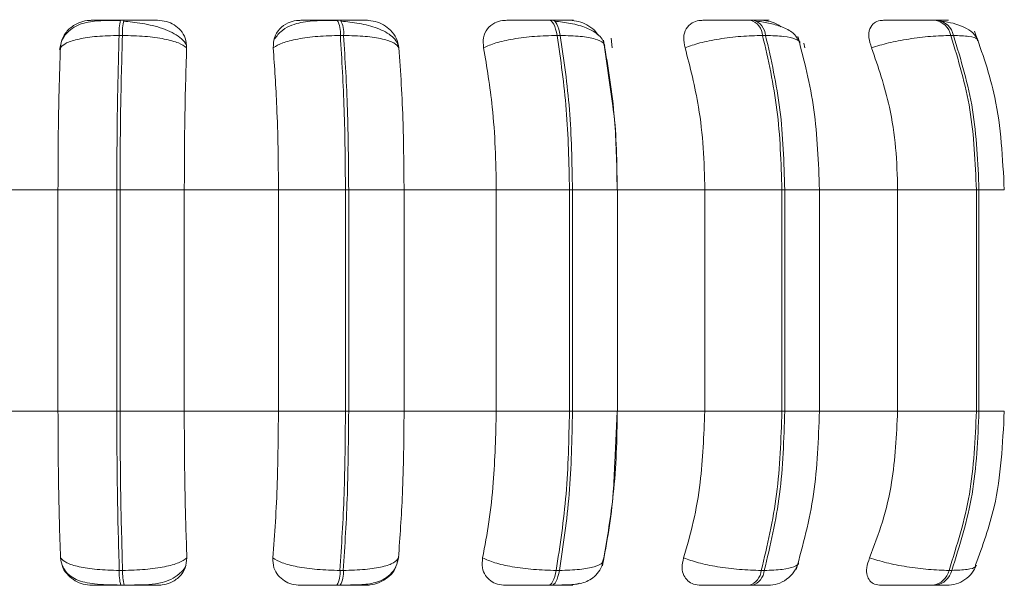
# Model space of a CAD drawing. Units: millimetres. Extents: x 911 to 1323, y 1 to 281.
# Drawn here: x 1073 to 1075, y 83 to 84 of the extents above; entities that cross this region are included whole.
import ezdxf

# ---------------------------------------------------------------- set-up
doc = ezdxf.new("R2010")
doc.units = ezdxf.units.MM
doc.header["$PDSIZE"] = -1
doc.layers.add('DIMENSIONS', color=7, linetype='Continuous')
doc.styles.get("Standard").update_dxf_attribs({"font": 'arial.ttf'})
doc.dimstyles.new('ISO-25 - ab', dxfattribs={"dimtxt": 3, "dimasz": 2.5, "dimexe": 1.25, "dimexo": 0.625, "dimtad": 1, "dimdec": 0, "dimlfac": 20, "dimrnd": 5, "dimzin": 1, "dimtxsty": 'Standard', "dimcen": 2.5, "dimadec": 0, "dimazin": 0, "dimtfac": 1, "dimtdec": 0, "dimtmove": 0, "dimatfit": 3, "dimfxl": 1, "dimlwd": 15, "dimlwe": 15, "dimarcsym": 0})

# ---------------------------------------------------------------- blocks, each defined once
blk = doc.blocks.new('*D31')
at = {"layer": 'Defpoints', "color": 0, "lineweight": 15, "transparency": 16777216}
for p in [(1128.0437, 97.1615), (1014.4437, 94.195), (1128.0437, 72.3578)]:
    blk.add_point(p, dxfattribs=at)
at = {"layer": 'DIMENSIONS', "color": 0, "lineweight": 15, "transparency": 16777216}
for p, q in [((1128.0437, 96.5365), (1128.0437, 71.1078)), ((1014.4437, 93.57), (1014.4437, 71.1078)), ((1016.9437, 72.3578), (1125.5437, 72.3578))]:
    blk.add_line(p, q, dxfattribs=at)
for points in [[(1016.9437, 72.7745), (1016.9437, 71.9411), (1014.4437, 72.3578)], [(1125.5437, 72.7745), (1125.5437, 71.9411), (1128.0437, 72.3578)]]:
    blk.add_solid(points, dxfattribs=at)
at = {"layer": 'DIMENSIONS', "color": 0, "lineweight": 15, "transparency": 16777216, "insert": (1071.2437, 74.9054), "char_height": 3, "attachment_point": 5}
blk.add_mtext('2270 [89,4"]', dxfattribs=at)

msp = doc.modelspace()

# ---------------------------------------------------------------- linework, layer by layer
at = {"color": 7, "linetype": 'Continuous', "lineweight": 15}
for p, q in [((1073.6383, 84.3625), (1073.6331, 84.3625)), ((1073.9806, 84.3625), (1073.9754, 84.3625)), ((1074.3157, 84.3625), (1074.3107, 84.3625)), ((1074.6335, 84.3625), (1074.6288, 84.3625)), ((1074.9241, 84.3625), (1074.9199, 84.3625)), ((1073.636, 84.3382), (1073.6307, 84.3382)), ((1073.9857, 84.3382), (1073.9805, 84.3382)), ((1074.3282, 84.3382), (1074.3231, 84.3382)), ((1074.4111, 84.2271), (1074.3964, 84.331)), ((1074.4089, 84.334), (1074.4104, 84.3187)), ((1074.6528, 84.3382), (1074.6481, 84.3382)), ((1074.7135, 84.3258), (1074.715, 84.3187)), ((1074.9499, 84.3382), (1074.9457, 84.3382)), ((1073.3866, 84.0944), (1073.5341, 84.0944)), ((1073.6271, 84.0944), (1073.5341, 84.0944)), ((1073.5341, 83.7444), (1073.5341, 84.0944)), ((1073.6271, 83.7444), (1073.6271, 84.0944)), ((1073.6271, 84.0944), (1073.6322, 84.0944)), ((1073.6322, 84.0944), (1073.7338, 84.0944)), ((1073.6322, 84.0944), (1073.6322, 83.7444)), ((1073.7338, 84.0944), (1073.8826, 84.0944)), ((1073.7338, 84.0944), (1073.7338, 83.7444)), ((1073.9886, 84.0944), (1073.8826, 84.0944)), ((1073.8826, 83.7444), (1073.8826, 84.0944)), ((1073.9886, 83.7444), (1073.9886, 84.0944)), ((1073.9886, 84.0944), (1073.9937, 84.0944)), ((1073.9937, 84.0944), (1074.0812, 84.0944)), ((1073.9937, 84.0944), (1073.9937, 83.7444)), ((1074.0812, 84.0944), (1074.227, 84.0944)), ((1074.0812, 84.0944), (1074.0812, 83.7444)), ((1074.227, 84.0944), (1074.3427, 84.0944)), ((1074.227, 83.7444), (1074.227, 84.0944)), ((1074.3427, 83.7444), (1074.3427, 84.0944)), ((1074.3427, 84.0944), (1074.3476, 84.0944)), ((1074.3476, 84.0944), (1074.3476, 83.7444)), ((1074.4184, 84.0944), (1074.5567, 84.0944)), ((1074.4186, 83.7444), (1074.4186, 84.0944)), ((1074.5567, 83.7444), (1074.5567, 84.0944)), ((1074.5567, 84.0944), (1074.6786, 84.0944)), ((1074.6786, 83.7444), (1074.6786, 84.0944)), ((1074.6786, 84.0944), (1074.6832, 84.0944)), ((1074.6832, 84.0944), (1074.6832, 83.7444)), ((1074.7351, 84.0944), (1074.8616, 84.0944)), ((1074.738, 83.7444), (1074.738, 84.0944)), ((1074.8616, 83.7444), (1074.8616, 84.0944)), ((1074.8616, 84.0944), (1074.9861, 84.0944)), ((1074.9861, 83.7444), (1074.9861, 84.0944)), ((1074.9861, 84.0944), (1074.9902, 84.0944)), ((1074.9902, 84.0944), (1074.9902, 83.7444)), ((1073.3866, 83.7444), (1073.5341, 83.7444)), ((1073.5341, 83.7444), (1073.6271, 83.7444)), ((1073.6271, 83.7444), (1073.6322, 83.7444)), ((1073.6322, 83.7444), (1073.7338, 83.7444)), ((1073.7338, 83.7444), (1073.8826, 83.7444)), ((1073.8826, 83.7444), (1073.9886, 83.7444)), ((1073.9886, 83.7444), (1073.9937, 83.7444)), ((1073.9937, 83.7444), (1074.0812, 83.7444)), ((1074.0812, 83.7444), (1074.227, 83.7444)), ((1074.227, 83.7444), (1074.3427, 83.7444)), ((1074.3427, 83.7444), (1074.3476, 83.7444)), ((1074.4142, 83.663), (1074.418, 83.7444)), ((1074.4184, 83.7444), (1074.5567, 83.7444)), ((1074.5567, 83.7444), (1074.6786, 83.7444)), ((1074.6786, 83.7444), (1074.6832, 83.7444)), ((1074.7351, 83.7444), (1074.8616, 83.7444)), ((1074.8616, 83.7444), (1074.9861, 83.7444)), ((1074.9861, 83.7444), (1074.9902, 83.7444)), ((1074.0724, 83.5128), (1074.0703, 83.5058)), ((1074.397, 83.5128), (1074.3953, 83.5078)), ((1073.631, 83.4929), (1073.6362, 83.4929)), ((1073.9799, 83.4929), (1073.9852, 83.4929)), ((1074.3217, 83.4929), (1074.3268, 83.4929)), ((1074.646, 83.4929), (1074.6507, 83.4929)), ((1074.9428, 83.4929), (1074.9471, 83.4929)), ((1073.6333, 83.4694), (1073.6386, 83.4694)), ((1073.9749, 83.4694), (1073.9801, 83.4694)), ((1074.3095, 83.4694), (1074.3145, 83.4694)), ((1074.6268, 83.4694), (1074.6315, 83.4694)), ((1074.9174, 83.4694), (1074.9216, 83.4694))]:
    msp.add_line(p, q, dxfattribs=at)
at = {"color": 8, "linetype": 'Continuous', "lineweight": 15}
for p, q in [((1073.6383, 84.3625), (1073.6383, 84.3625)), ((1074.3476, 84.0944), (1074.4186, 84.0944)), ((1074.6832, 84.0944), (1074.738, 84.0944)), ((1074.9902, 84.0944), (1075.0302, 84.0944)), ((1074.3476, 83.7444), (1074.4186, 83.7444)), ((1074.6832, 83.7444), (1074.738, 83.7444)), ((1074.9902, 83.7444), (1075.0302, 83.7444))]:
    msp.add_line(p, q, dxfattribs=at)
at = {"color": 7, "linetype": 'Continuous', "lineweight": 15, "flags": 128}
for points in [[(1074.3231, 84.3382), (1074.3221, 84.3435), (1074.3208, 84.3483), (1074.3194, 84.3525), (1074.3178, 84.356), (1074.3161, 84.3588), (1074.3143, 84.3609), (1074.3125, 84.3621), (1074.3106, 84.3625)], [(1074.3157, 84.3625), (1074.3175, 84.3621), (1074.3194, 84.3609), (1074.3212, 84.3588), (1074.3228, 84.356), (1074.3244, 84.3525), (1074.3258, 84.3483), (1074.3271, 84.3435), (1074.3282, 84.3382)], [(1074.3095, 83.4694), (1074.3113, 83.4698), (1074.3131, 83.471), (1074.3148, 83.473), (1074.3165, 83.4757), (1074.318, 83.4791), (1074.3194, 83.4832), (1074.3207, 83.4878), (1074.3217, 83.4929)], [(1074.3268, 83.4929), (1074.3257, 83.4878), (1074.3245, 83.4832), (1074.3231, 83.4791), (1074.3215, 83.4757), (1074.3199, 83.473), (1074.3181, 83.471), (1074.3163, 83.4698), (1074.3145, 83.4694)]]:
    msp.add_lwpolyline(points, dxfattribs=at)
at = {"color": 7, "linetype": 'Continuous', "lineweight": 15}
for centre, radius, start, end in [((1073.714, 84.3423), 0.0834, 166.0006, 182.8568), ((1073.7193, 84.3423), 0.0834, 166.0006, 182.8568), ((1073.9384, 84.342), 0.0423, 354.8126, 29.0143), ((1073.9436, 84.342), 0.0423, 354.8126, 29.0143), ((1074.6209, 84.3363), 0.0273, 3.8784, 73.4141), ((1074.6256, 84.3363), 0.0273, 3.8784, 73.4141), ((1074.9152, 84.3317), 0.0312, 12.0327, 81.403), ((1074.9194, 84.3317), 0.0312, 12.0327, 81.403), ((1073.7115, 83.4891), 0.0806, 177.2402, 194.1018), ((1073.7168, 83.4891), 0.0806, 177.2402, 194.1018), ((1073.9391, 83.4894), 0.041, 330.7946, 4.9618), ((1073.9444, 83.4894), 0.041, 330.7945, 4.9618), ((1074.6192, 83.4952), 0.0269, 286.4742, 355.2332), ((1074.6239, 83.4952), 0.0269, 286.4742, 355.2331), ((1074.9128, 83.4999), 0.0308, 278.6046, 346.9388), ((1074.917, 83.4999), 0.0308, 278.6046, 346.9387)]:
    msp.add_arc(centre, radius, start, end, dxfattribs=at)
for points, knots in [([(1073.6327, 84.3621), (1073.6222, 84.3621), (1073.6018, 84.362), (1073.5795, 84.3597), (1073.5625, 84.3535), (1073.5503, 84.3452), (1073.5403, 84.3327), (1073.5379, 84.3218), (1073.5367, 84.3163)], [0, 0, 0, 0, 0.241703, 0.472079, 0.592794, 0.722062, 0.859372, 1, 1, 1, 1]), ([(1073.5379, 84.3187), (1073.5387, 84.3242), (1073.5404, 84.3351), (1073.5509, 84.3489), (1073.5649, 84.358), (1073.5779, 84.3618), (1073.585, 84.3621), (1073.5874, 84.3622)], [0, 0, 0, 0, 0.247972, 0.496314, 0.73292, 0.910158, 1, 1, 1, 1]), ([(1073.5874, 84.3622), (1073.5867, 84.3623), (1073.5855, 84.3623), (1073.5923, 84.3624), (1073.6016, 84.3624), (1073.6107, 84.3625), (1073.6213, 84.3625), (1073.6292, 84.3625), (1073.6331, 84.3625)], [0, 0, 0, 0, 0.249946, 0.499272, 0.626637, 0.749893, 0.875921, 1, 1, 1, 1]), ([(1073.7371, 84.3227), (1073.7367, 84.3236), (1073.7349, 84.3281), (1073.7273, 84.335), (1073.715, 84.3431), (1073.7002, 84.3493), (1073.6841, 84.3539), (1073.6677, 84.3572), (1073.6519, 84.3595), (1073.6423, 84.3604), (1073.6376, 84.3609)], [0, 0, 0, 0, 0.038251, 0.194373, 0.345814, 0.492071, 0.631393, 0.762986, 0.886119, 1, 1, 1, 1]), ([(1073.6916, 84.3622), (1073.6913, 84.3623), (1073.6909, 84.3623), (1073.682, 84.3624), (1073.6713, 84.3624), (1073.6614, 84.3625), (1073.6502, 84.3625), (1073.6423, 84.3625), (1073.6383, 84.3625)], [0, 0, 0, 0, 0.249948, 0.499277, 0.626937, 0.749901, 0.876067, 1, 1, 1, 1]), ([(1073.6916, 84.3622), (1073.6963, 84.3618), (1073.7057, 84.3611), (1073.7184, 84.3552), (1073.7289, 84.3463), (1073.7365, 84.3339), (1073.7372, 84.3239), (1073.7375, 84.3187)], [0, 0, 0, 0, 0.17776, 0.354822, 0.546328, 0.763534, 1, 1, 1, 1]), ([(1073.8744, 84.3187), (1073.8746, 84.3242), (1073.8749, 84.3351), (1073.8836, 84.3489), (1073.8962, 84.358), (1073.9087, 84.3618), (1073.9157, 84.3621), (1073.9181, 84.3622)], [0, 0, 0, 0, 0.2479716, 0.4963137, 0.7329201, 0.9101579, 1, 1, 1, 1]), ([(1073.9761, 84.3621), (1073.9653, 84.3621), (1073.9438, 84.362), (1073.9188, 84.3597), (1073.8995, 84.3533), (1073.8852, 84.3447), (1073.8787, 84.3356), (1073.8754, 84.3309)], [0, 0, 0, 0, 0.271541, 0.538049, 0.680823, 0.835849, 1, 1, 1, 1]), ([(1073.9181, 84.3622), (1073.9188, 84.3623), (1073.9203, 84.3623), (1073.9304, 84.3624), (1073.9417, 84.3624), (1073.9521, 84.3625), (1073.9635, 84.3625), (1073.9714, 84.3625), (1073.9754, 84.3625)], [0, 0, 0, 0, 0.249946, 0.499272, 0.626637, 0.749893, 0.875921, 1, 1, 1, 1]), ([(1074.0217, 84.3622), (1074.0228, 84.3623), (1074.0251, 84.3623), (1074.0195, 84.3624), (1074.0111, 84.3624), (1074.0025, 84.3625), (1073.9923, 84.3625), (1073.9845, 84.3625), (1073.9806, 84.3625)], [0, 0, 0, 0, 0.249948, 0.499277, 0.626937, 0.749901, 0.876067, 1, 1, 1, 1]), ([(1074.0724, 84.32), (1074.0717, 84.3226), (1074.0701, 84.3285), (1074.0629, 84.3365), (1074.0524, 84.3439), (1074.0395, 84.3497), (1074.0253, 84.3541), (1074.0105, 84.3572), (1073.9959, 84.3595), (1073.9866, 84.3604), (1073.9821, 84.3609)], [0, 0, 0, 0, 0.1085754, 0.2534124, 0.3940008, 0.5295359, 0.6587392, 0.7805317, 0.8944757, 1, 1, 1, 1]), ([(1074.0217, 84.3622), (1074.0264, 84.3618), (1074.0359, 84.3611), (1074.0493, 84.3552), (1074.0609, 84.3463), (1074.0701, 84.3339), (1074.072, 84.3239), (1074.073, 84.3187)], [0, 0, 0, 0, 0.17776, 0.354822, 0.546328, 0.763534, 1, 1, 1, 1]), ([(1074.207, 84.3187), (1074.2065, 84.3242), (1074.2055, 84.3351), (1074.212, 84.3489), (1074.2229, 84.358), (1074.2344, 84.3618), (1074.2412, 84.3621), (1074.2435, 84.3622)], [0, 0, 0, 0, 0.247972, 0.496314, 0.73292, 0.910158, 1, 1, 1, 1]), ([(1074.2435, 84.3622), (1074.2456, 84.3623), (1074.2498, 84.3623), (1074.2628, 84.3624), (1074.2759, 84.3624), (1074.2871, 84.3625), (1074.299, 84.3625), (1074.3068, 84.3625), (1074.3106, 84.3625)], [0, 0, 0, 0, 0.2499458, 0.4992716, 0.6266371, 0.7498929, 0.8759208, 1, 1, 1, 1]), ([(1074.3433, 84.3622), (1074.3458, 84.3623), (1074.3508, 84.3623), (1074.3487, 84.3624), (1074.3428, 84.3624), (1074.3358, 84.3625), (1074.3267, 84.3625), (1074.3193, 84.3625), (1074.3157, 84.3625)], [0, 0, 0, 0, 0.249948, 0.499277, 0.626937, 0.749901, 0.876067, 1, 1, 1, 1]), ([(1074.3986, 84.3213), (1074.3978, 84.3243), (1074.3962, 84.3305), (1074.3877, 84.3408), (1074.3714, 84.3506), (1074.3496, 84.3565), (1074.3319, 84.3595), (1074.3234, 84.3604), (1074.3193, 84.3609)], [0, 0, 0, 0, 0.142671, 0.282268, 0.547666, 0.788493, 0.898149, 1, 1, 1, 1]), ([(1074.3433, 84.3622), (1074.3479, 84.3618), (1074.3572, 84.3611), (1074.3708, 84.3552), (1074.3819, 84.3477), (1074.3867, 84.3412), (1074.3888, 84.3385)], [0, 0, 0, 0, 0.259879, 0.518737, 0.798713, 1, 1, 1, 1]), ([(1074.5255, 84.3187), (1074.5244, 84.3242), (1074.5221, 84.3351), (1074.5262, 84.3489), (1074.5351, 84.358), (1074.5452, 84.3618), (1074.5516, 84.3621), (1074.5537, 84.3622)], [0, 0, 0, 0, 0.2479716, 0.4963137, 0.7329201, 0.9101579, 1, 1, 1, 1]), ([(1074.5537, 84.3622), (1074.5571, 84.3623), (1074.5639, 84.3623), (1074.5794, 84.3624), (1074.5939, 84.3624), (1074.6057, 84.3625), (1074.6177, 84.3625), (1074.625, 84.3625), (1074.6287, 84.3625)], [0, 0, 0, 0, 0.2499458, 0.4992716, 0.6266371, 0.7498929, 0.8759208, 1, 1, 1, 1]), ([(1074.6468, 84.3622), (1074.6505, 84.3623), (1074.6581, 84.3623), (1074.6596, 84.3624), (1074.6563, 84.3624), (1074.651, 84.3625), (1074.6435, 84.3625), (1074.6367, 84.3625), (1074.6334, 84.3625)], [0, 0, 0, 0, 0.2499483, 0.4992767, 0.6269368, 0.7499011, 0.8760666, 1, 1, 1, 1]), ([(1074.7068, 84.3264), (1074.7044, 84.3314), (1074.6996, 84.3411), (1074.6821, 84.3511), (1074.6614, 84.3576), (1074.6462, 84.3599), (1074.6391, 84.3609)], [0, 0, 0, 0, 0.282431, 0.548083, 0.78874, 1, 1, 1, 1]), ([(1074.6468, 84.3622), (1074.6511, 84.3618), (1074.6597, 84.361), (1074.6705, 84.3568), (1074.6757, 84.353), (1074.6771, 84.352)], [0, 0, 0, 0, 0.42177, 0.841881, 1, 1, 1, 1]), ([(1074.8203, 84.3187), (1074.8186, 84.3242), (1074.815, 84.3351), (1074.8167, 84.3489), (1074.8232, 84.358), (1074.8317, 84.3618), (1074.8374, 84.3621), (1074.8393, 84.3622)], [0, 0, 0, 0, 0.2479716, 0.4963137, 0.7329201, 0.9101579, 1, 1, 1, 1]), ([(1074.8393, 84.3622), (1074.8439, 84.3623), (1074.8531, 84.3623), (1074.8707, 84.3624), (1074.8861, 84.3624), (1074.8981, 84.3625), (1074.9098, 84.3625), (1074.9165, 84.3625), (1074.9198, 84.3625)], [0, 0, 0, 0, 0.249946, 0.499272, 0.626637, 0.749893, 0.875921, 1, 1, 1, 1]), ([(1074.9228, 84.3622), (1074.9277, 84.3623), (1074.9376, 84.3623), (1074.9426, 84.3624), (1074.942, 84.3624), (1074.9387, 84.3625), (1074.933, 84.3625), (1074.927, 84.3625), (1074.924, 84.3625)], [0, 0, 0, 0, 0.249948, 0.499277, 0.626937, 0.749901, 0.876067, 1, 1, 1, 1]), ([(1074.989, 84.3301), (1074.9866, 84.3344), (1074.982, 84.3426), (1074.9674, 84.3515), (1074.9504, 84.3576), (1074.9376, 84.3599), (1074.9316, 84.3609)], [0, 0, 0, 0, 0.281835, 0.546536, 0.787116, 1, 1, 1, 1]), ([(1075.0302, 84.0944), (1075.0276, 84.1441), (1075.023, 84.2327), (1074.9953, 84.3108), (1074.9831, 84.3451)], [0, 0, 0, 0, 0.560946, 1, 1, 1, 1]), ([(1073.5379, 84.3187), (1073.5405, 84.3214), (1073.546, 84.3268), (1073.5664, 84.3329), (1073.5953, 84.3373), (1073.6188, 84.3379), (1073.6307, 84.3382)], [0, 0, 0, 0, 0.236569, 0.482311, 0.737989, 1, 1, 1, 1]), ([(1073.7375, 84.3187), (1073.7338, 84.3214), (1073.726, 84.3268), (1073.7028, 84.3329), (1073.6719, 84.3373), (1073.648, 84.3379), (1073.636, 84.3382)], [0, 0, 0, 0, 0.2365687, 0.482311, 0.737989, 1, 1, 1, 1]), ([(1073.8744, 84.3187), (1073.8788, 84.3214), (1073.8878, 84.3268), (1073.9126, 84.3329), (1073.9446, 84.3373), (1073.9684, 84.3379), (1073.9805, 84.3382)], [0, 0, 0, 0, 0.236569, 0.482311, 0.737989, 1, 1, 1, 1]), ([(1074.073, 84.3187), (1074.071, 84.3214), (1074.0668, 84.3268), (1074.0482, 84.3329), (1074.0207, 84.3373), (1073.9975, 84.3379), (1073.9857, 84.3382)], [0, 0, 0, 0, 0.236569, 0.482311, 0.737989, 1, 1, 1, 1]), ([(1074.207, 84.3187), (1074.213, 84.3214), (1074.2252, 84.3268), (1074.2536, 84.3329), (1074.2878, 84.3373), (1074.3113, 84.3379), (1074.3231, 84.3382)], [0, 0, 0, 0, 0.2365687, 0.482311, 0.737989, 1, 1, 1, 1]), ([(1074.3984, 84.3187), (1074.3982, 84.3214), (1074.3978, 84.3268), (1074.3844, 84.3329), (1074.3612, 84.3373), (1074.3393, 84.3379), (1074.3282, 84.3382)], [0, 0, 0, 0, 0.2365687, 0.482311, 0.737989, 1, 1, 1, 1]), ([(1074.5255, 84.3187), (1074.5329, 84.3214), (1074.5481, 84.3268), (1074.5792, 84.3329), (1074.6145, 84.3373), (1074.6368, 84.3379), (1074.6481, 84.3382)], [0, 0, 0, 0, 0.236569, 0.482311, 0.737989, 1, 1, 1, 1]), ([(1074.738, 84.0944), (1074.7364, 84.1375), (1074.7333, 84.2235), (1074.7136, 84.2989), (1074.7038, 84.3366)], [0, 0, 0, 0, 0.499982, 1, 1, 1, 1]), ([(1074.8203, 84.3187), (1074.8289, 84.3214), (1074.8464, 84.3268), (1074.8793, 84.3329), (1074.9148, 84.3373), (1074.9353, 84.3379), (1074.9457, 84.3382)], [0, 0, 0, 0, 0.236569, 0.482311, 0.737989, 1, 1, 1, 1]), ([(1073.5341, 84.0944), (1073.5341, 84.1165), (1073.5342, 84.1608), (1073.5353, 84.2384), (1073.5369, 84.2882), (1073.5379, 84.3187)], [0, 0, 0, 0, 0.279107, 0.558214, 1, 1, 1, 1]), ([(1073.7375, 84.3187), (1073.7369, 84.2998), (1073.7357, 84.2619), (1073.7341, 84.1867), (1073.7339, 84.1295), (1073.7338, 84.0944)], [0, 0, 0, 0, 0.279282, 0.558467, 1, 1, 1, 1]), ([(1073.8826, 84.0944), (1073.8825, 84.1165), (1073.8822, 84.1608), (1073.8799, 84.2384), (1073.8765, 84.2882), (1073.8744, 84.3187)], [0, 0, 0, 0, 0.279107, 0.558214, 1, 1, 1, 1]), ([(1074.073, 84.3187), (1074.0744, 84.2998), (1074.0771, 84.2619), (1074.0804, 84.1867), (1074.0809, 84.1295), (1074.0812, 84.0944)], [0, 0, 0, 0, 0.279282, 0.558467, 1, 1, 1, 1]), ([(1074.227, 84.0944), (1074.2267, 84.1165), (1074.226, 84.1608), (1074.2203, 84.2384), (1074.2121, 84.2882), (1074.207, 84.3187)], [0, 0, 0, 0, 0.279107, 0.558214, 1, 1, 1, 1]), ([(1074.3984, 84.3187), (1074.4018, 84.2998), (1074.4084, 84.2619), (1074.4164, 84.1867), (1074.4176, 84.1295), (1074.4184, 84.0944)], [0, 0, 0, 0, 0.279282, 0.558467, 1, 1, 1, 1]), ([(1074.5567, 84.0944), (1074.5562, 84.1165), (1074.5551, 84.1608), (1074.5463, 84.2384), (1074.5334, 84.2882), (1074.5255, 84.3187)], [0, 0, 0, 0, 0.279107, 0.558214, 1, 1, 1, 1]), ([(1074.8616, 84.0944), (1074.861, 84.1165), (1074.8596, 84.1608), (1074.8479, 84.2384), (1074.8308, 84.2882), (1074.8203, 84.3187)], [0, 0, 0, 0, 0.279107, 0.558214, 1, 1, 1, 1]), ([(1074.418, 84.0944), (1074.4177, 84.1373), (1074.4174, 84.1836), (1074.4115, 84.2242), (1074.4111, 84.2271)], [0, 0, 0, 0, 0.9264897, 1, 1, 1, 1]), ([(1073.5381, 83.5128), (1073.5375, 83.5315), (1073.5362, 83.5688), (1073.5345, 83.6462), (1073.5342, 83.7064), (1073.5341, 83.7444)], [0, 0, 0, 0, 0.269322, 0.538539, 1, 1, 1, 1]), ([(1073.7338, 83.7444), (1073.7338, 83.7223), (1073.7339, 83.6781), (1073.735, 83.5975), (1073.7368, 83.5456), (1073.7378, 83.5128)], [0, 0, 0, 0, 0.269142, 0.538283, 1, 1, 1, 1]), ([(1073.8738, 83.5128), (1073.8752, 83.5315), (1073.8781, 83.5688), (1073.8817, 83.6462), (1073.8823, 83.7064), (1073.8826, 83.7444)], [0, 0, 0, 0, 0.269322, 0.538539, 1, 1, 1, 1]), ([(1074.0812, 83.7444), (1074.0811, 83.7223), (1074.0808, 83.6781), (1074.0784, 83.5975), (1074.0747, 83.5456), (1074.0724, 83.5128)], [0, 0, 0, 0, 0.269142, 0.538283, 1, 1, 1, 1]), ([(1074.2055, 83.5128), (1074.209, 83.5315), (1074.2159, 83.5688), (1074.2246, 83.6462), (1074.2261, 83.7064), (1074.227, 83.7444)], [0, 0, 0, 0, 0.269322, 0.538539, 1, 1, 1, 1]), ([(1074.4184, 83.7444), (1074.4181, 83.7223), (1074.4174, 83.6781), (1074.4116, 83.5975), (1074.4026, 83.5456), (1074.397, 83.5128)], [0, 0, 0, 0, 0.269142, 0.538283, 1, 1, 1, 1]), ([(1074.5232, 83.5128), (1074.5286, 83.5315), (1074.5394, 83.5688), (1074.553, 83.6462), (1074.5552, 83.7064), (1074.5567, 83.7444)], [0, 0, 0, 0, 0.2693216, 0.5385391, 1, 1, 1, 1]), ([(1074.7012, 83.4941), (1074.7118, 83.533), (1074.733, 83.6104), (1074.7363, 83.6998), (1074.738, 83.7444)], [0, 0, 0, 0, 0.501468, 1, 1, 1, 1]), ([(1074.8173, 83.5128), (1074.8244, 83.5315), (1074.8387, 83.5688), (1074.8568, 83.6462), (1074.8598, 83.7064), (1074.8616, 83.7444)], [0, 0, 0, 0, 0.269322, 0.538539, 1, 1, 1, 1]), ([(1074.9848, 83.5016), (1074.9958, 83.5317), (1075.0233, 83.6067), (1075.0276, 83.6928), (1075.0302, 83.7444)], [0, 0, 0, 0, 0.400785, 1, 1, 1, 1]), ([(1074.3948, 83.5001), (1074.4019, 83.5374), (1074.4115, 83.5883), (1074.4136, 83.6473), (1074.4142, 83.663)], [0, 0, 0, 0, 0.733827, 1, 1, 1, 1]), ([(1073.5879, 83.4694), (1073.5832, 83.4698), (1073.5738, 83.4706), (1073.5607, 83.4763), (1073.5494, 83.485), (1073.5405, 83.4974), (1073.5389, 83.5075), (1073.5381, 83.5128)], [0, 0, 0, 0, 0.174699, 0.348623, 0.538305, 0.755976, 1, 1, 1, 1]), ([(1073.5381, 83.5128), (1073.5408, 83.5101), (1073.5462, 83.5046), (1073.5664, 83.4983), (1073.5953, 83.4938), (1073.619, 83.4932), (1073.631, 83.4929)], [0, 0, 0, 0, 0.235264, 0.480708, 0.736689, 1, 1, 1, 1]), ([(1073.5401, 83.5026), (1073.5414, 83.4997), (1073.5445, 83.4926), (1073.5525, 83.4845), (1073.5674, 83.4754), (1073.5867, 83.4718), (1073.6112, 83.4702), (1073.6256, 83.4699), (1073.633, 83.4698)], [0, 0, 0, 0, 0.085908, 0.207261, 0.341799, 0.646962, 0.818114, 1, 1, 1, 1]), ([(1073.7378, 83.5128), (1073.7341, 83.5101), (1073.7264, 83.5046), (1073.7033, 83.4983), (1073.6723, 83.4938), (1073.6484, 83.4932), (1073.6362, 83.4929)], [0, 0, 0, 0, 0.2352636, 0.4807075, 0.7366892, 1, 1, 1, 1]), ([(1073.6382, 83.4698), (1073.6439, 83.4698), (1073.6654, 83.4699), (1073.6903, 83.4706), (1073.7133, 83.4783), (1073.7262, 83.4872), (1073.7347, 83.4956), (1073.7364, 83.5015), (1073.7365, 83.5019)], [0, 0, 0, 0, 0.1411, 0.537205, 0.676955, 0.827291, 0.988212, 1, 1, 1, 1]), ([(1073.7378, 83.5128), (1073.7374, 83.5073), (1073.7365, 83.4964), (1073.727, 83.4825), (1073.7137, 83.4735), (1073.701, 83.4698), (1073.694, 83.4695), (1073.6918, 83.4694)], [0, 0, 0, 0, 0.250958, 0.5022926, 0.7413112, 0.914549, 1, 1, 1, 1]), ([(1073.9174, 83.4694), (1073.9128, 83.4698), (1073.9035, 83.4706), (1073.8913, 83.4763), (1073.8813, 83.485), (1073.8742, 83.4974), (1073.8739, 83.5075), (1073.8738, 83.5128)], [0, 0, 0, 0, 0.174699, 0.348623, 0.538305, 0.755976, 1, 1, 1, 1]), ([(1073.8738, 83.5128), (1073.8782, 83.5101), (1073.8871, 83.5046), (1073.9117, 83.4983), (1073.9438, 83.4938), (1073.9678, 83.4932), (1073.9799, 83.4929)], [0, 0, 0, 0, 0.235264, 0.480708, 0.736689, 1, 1, 1, 1]), ([(1073.9809, 83.4698), (1073.9913, 83.4698), (1074.0115, 83.4699), (1074.0324, 83.472), (1074.0485, 83.478), (1074.0599, 83.4862), (1074.0694, 83.4984), (1074.0717, 83.509), (1074.0728, 83.5144)], [0, 0, 0, 0, 0.249456, 0.482009, 0.602016, 0.72916, 0.863369, 1, 1, 1, 1]), ([(1074.0724, 83.5128), (1074.0704, 83.5101), (1074.0663, 83.5046), (1074.0479, 83.4983), (1074.0204, 83.4938), (1073.997, 83.4932), (1073.9852, 83.4929)], [0, 0, 0, 0, 0.235264, 0.480708, 0.736689, 1, 1, 1, 1]), ([(1074.2417, 83.4694), (1074.2373, 83.4698), (1074.2284, 83.4706), (1074.2175, 83.4763), (1074.2091, 83.485), (1074.204, 83.4974), (1074.205, 83.5075), (1074.2055, 83.5128)], [0, 0, 0, 0, 0.174699, 0.348623, 0.538305, 0.755976, 1, 1, 1, 1]), ([(1074.2055, 83.5128), (1074.2115, 83.5101), (1074.2237, 83.5046), (1074.2519, 83.4983), (1074.2862, 83.4938), (1074.3098, 83.4932), (1074.3217, 83.4929)], [0, 0, 0, 0, 0.235264, 0.480708, 0.736689, 1, 1, 1, 1]), ([(1074.3163, 83.4698), (1074.3259, 83.4698), (1074.3439, 83.4699), (1074.3614, 83.4719), (1074.3752, 83.4776), (1074.3849, 83.4851), (1074.3932, 83.496), (1074.3959, 83.5054), (1074.3972, 83.5101)], [0, 0, 0, 0, 0.269024, 0.506849, 0.624728, 0.746747, 0.873123, 1, 1, 1, 1]), ([(1074.5508, 83.4694), (1074.5467, 83.4698), (1074.5385, 83.4706), (1074.5292, 83.4763), (1074.5228, 83.485), (1074.5198, 83.4974), (1074.522, 83.5075), (1074.5232, 83.5128)], [0, 0, 0, 0, 0.174699, 0.348623, 0.538305, 0.755976, 1, 1, 1, 1]), ([(1074.5232, 83.5128), (1074.5306, 83.5101), (1074.5457, 83.5046), (1074.5767, 83.4983), (1074.6121, 83.4938), (1074.6346, 83.4932), (1074.646, 83.4929)], [0, 0, 0, 0, 0.235264, 0.480708, 0.736689, 1, 1, 1, 1]), ([(1074.6565, 83.4694), (1074.6616, 83.4699), (1074.6721, 83.4708), (1074.6866, 83.4783), (1074.6984, 83.4899), (1074.7026, 83.4999), (1074.7046, 83.5048)], [0, 0, 0, 0, 0.237526, 0.491255, 0.749666, 1, 1, 1, 1]), ([(1074.8354, 83.4694), (1074.8318, 83.4698), (1074.8246, 83.4706), (1074.8171, 83.4763), (1074.8127, 83.485), (1074.812, 83.4974), (1074.8154, 83.5075), (1074.8173, 83.5128)], [0, 0, 0, 0, 0.174699, 0.348623, 0.538305, 0.755976, 1, 1, 1, 1]), ([(1074.8173, 83.5128), (1074.8258, 83.5101), (1074.8433, 83.5046), (1074.8761, 83.4983), (1074.9117, 83.4938), (1074.9324, 83.4932), (1074.9428, 83.4929)], [0, 0, 0, 0, 0.2352636, 0.4807075, 0.7366892, 1, 1, 1, 1]), ([(1074.9393, 83.4694), (1074.9443, 83.4698), (1074.9545, 83.4707), (1074.9684, 83.4777), (1074.9796, 83.488), (1074.984, 83.4968), (1074.9861, 83.501)], [0, 0, 0, 0, 0.2491967, 0.5068562, 0.7608028, 1, 1, 1, 1]), ([(1074.0683, 83.4989), (1074.0681, 83.4981), (1074.0664, 83.4921), (1074.0573, 83.4826), (1074.0431, 83.4734), (1074.0299, 83.4698), (1074.023, 83.4695), (1074.0207, 83.4694)], [0, 0, 0, 0, 0.041992, 0.363443, 0.669143, 0.89071, 1, 1, 1, 1]), ([(1073.5879, 83.4694), (1073.5871, 83.4694), (1073.5855, 83.4694), (1073.592, 83.4694), (1073.6012, 83.4694), (1073.6104, 83.4694), (1073.6212, 83.4694), (1073.6293, 83.4694), (1073.6333, 83.4694)], [0, 0, 0, 0, 0.250048, 0.49928, 0.626958, 0.74996, 0.876123, 1, 1, 1, 1]), ([(1073.6386, 83.4694), (1073.6426, 83.4694), (1073.6508, 83.4694), (1073.6621, 83.4694), (1073.6722, 83.4694), (1073.6828, 83.4694), (1073.6915, 83.4694), (1073.6917, 83.4694), (1073.6918, 83.4694)], [0, 0, 0, 0, 0.123743, 0.250032, 0.372758, 0.500715, 0.749949, 1, 1, 1, 1]), ([(1073.9174, 83.4694), (1073.9181, 83.4694), (1073.9193, 83.4694), (1073.9292, 83.4694), (1073.9406, 83.4694), (1073.951, 83.4694), (1073.9627, 83.4694), (1073.9709, 83.4694), (1073.9749, 83.4694)], [0, 0, 0, 0, 0.2500484, 0.4992799, 0.6269583, 0.7499602, 0.876123, 1, 1, 1, 1]), ([(1073.9801, 83.4694), (1073.9841, 83.4694), (1073.9921, 83.4694), (1074.0025, 83.4694), (1074.0111, 83.4694), (1074.0194, 83.4694), (1074.0247, 83.4694), (1074.022, 83.4694), (1074.0207, 83.4694)], [0, 0, 0, 0, 0.123743, 0.250032, 0.372758, 0.500715, 0.749949, 1, 1, 1, 1]), ([(1074.2417, 83.4694), (1074.2437, 83.4694), (1074.2478, 83.4694), (1074.2607, 83.4694), (1074.2739, 83.4694), (1074.2854, 83.4694), (1074.2975, 83.4694), (1074.3055, 83.4694), (1074.3095, 83.4694)], [0, 0, 0, 0, 0.250048, 0.49928, 0.626958, 0.74996, 0.876123, 1, 1, 1, 1]), ([(1074.3145, 83.4694), (1074.3183, 83.4694), (1074.3259, 83.4694), (1074.335, 83.4694), (1074.342, 83.4694), (1074.3477, 83.4694), (1074.3493, 83.4694), (1074.3439, 83.4694), (1074.3412, 83.4694)], [0, 0, 0, 0, 0.123743, 0.250032, 0.372758, 0.500715, 0.749949, 1, 1, 1, 1]), ([(1074.358, 83.4726), (1074.3546, 83.4715), (1074.349, 83.4697), (1074.3434, 83.4695), (1074.3412, 83.4694)], [0, 0, 0, 0, 0.6044495, 1, 1, 1, 1]), ([(1074.5508, 83.4694), (1074.5542, 83.4694), (1074.5609, 83.4694), (1074.5765, 83.4694), (1074.5912, 83.4694), (1074.6033, 83.4694), (1074.6156, 83.4694), (1074.6231, 83.4694), (1074.6268, 83.4694)], [0, 0, 0, 0, 0.250048, 0.49928, 0.626958, 0.74996, 0.876123, 1, 1, 1, 1]), ([(1074.6315, 83.4694), (1074.635, 83.4694), (1074.6419, 83.4694), (1074.6496, 83.4694), (1074.6543, 83.4694), (1074.6569, 83.4694), (1074.6565, 83.4694), (1074.6565, 83.4694)], [0, 0, 0, 0, 0.2463088, 0.4976856, 0.7419701, 0.9966676, 1, 1, 1, 1]), ([(1074.8354, 83.4694), (1074.8401, 83.4694), (1074.8493, 83.4694), (1074.8671, 83.4694), (1074.8827, 83.4694), (1074.895, 83.4694), (1074.9071, 83.4694), (1074.914, 83.4694), (1074.9174, 83.4694)], [0, 0, 0, 0, 0.250048, 0.49928, 0.626958, 0.74996, 0.876123, 1, 1, 1, 1]), ([(1074.9216, 83.4694), (1074.9246, 83.4694), (1074.9307, 83.4694), (1074.9366, 83.4694), (1074.9393, 83.4694), (1074.9405, 83.4694), (1074.9393, 83.4694), (1074.9393, 83.4694)], [0, 0, 0, 0, 0.246309, 0.497686, 0.74197, 0.996668, 1, 1, 1, 1])]:
    msp.add_open_spline(points, degree=3, knots=knots, dxfattribs=at)
for points in [[(1073.6271, 84.0944), (1073.6272, 84.1373), (1073.6275, 84.2231), (1073.6297, 84.2998), (1073.6307, 84.3382)], [(1073.636, 84.3382), (1073.6349, 84.2998), (1073.6327, 84.2231), (1073.6324, 84.1373), (1073.6322, 84.0944)], [(1073.9886, 84.0944), (1073.9882, 84.1373), (1073.9875, 84.2231), (1073.9828, 84.2998), (1073.9805, 84.3382)], [(1073.9857, 84.3382), (1073.988, 84.2998), (1073.9927, 84.2231), (1073.9933, 84.1373), (1073.9937, 84.0944)], [(1074.3427, 84.0944), (1074.3418, 84.1373), (1074.3401, 84.2231), (1074.3288, 84.2998), (1074.3231, 84.3382)], [(1074.3282, 84.3382), (1074.3338, 84.2998), (1074.3451, 84.2231), (1074.3467, 84.1373), (1074.3476, 84.0944)], [(1074.6786, 84.0944), (1074.6772, 84.1373), (1074.6745, 84.2231), (1074.6569, 84.2998), (1074.6481, 84.3382)], [(1074.6528, 84.3382), (1074.6616, 84.2998), (1074.6792, 84.2231), (1074.6818, 84.1373), (1074.6832, 84.0944)], [(1074.9861, 84.0944), (1074.9843, 84.1373), (1074.9807, 84.2231), (1074.9574, 84.2998), (1074.9457, 84.3382)], [(1074.9499, 84.3382), (1074.9616, 84.2998), (1074.9849, 84.2231), (1074.9884, 84.1373), (1074.9902, 84.0944)], [(1073.631, 83.4929), (1073.6298, 83.5323), (1073.6276, 83.6111), (1073.6272, 83.7), (1073.6271, 83.7444)], [(1073.6322, 83.7444), (1073.6324, 83.7), (1073.6328, 83.6111), (1073.6351, 83.5323), (1073.6362, 83.4929)], [(1073.9799, 83.4929), (1073.9824, 83.5323), (1073.9874, 83.6111), (1073.9882, 83.7), (1073.9886, 83.7444)], [(1073.9937, 83.7444), (1073.9933, 83.7), (1073.9926, 83.6111), (1073.9877, 83.5323), (1073.9852, 83.4929)], [(1074.3217, 83.4929), (1074.3278, 83.5323), (1074.3399, 83.6111), (1074.3418, 83.7), (1074.3427, 83.7444)], [(1074.3476, 83.7444), (1074.3467, 83.7), (1074.3449, 83.6111), (1074.3328, 83.5323), (1074.3268, 83.4929)], [(1074.646, 83.4929), (1074.6554, 83.5323), (1074.6742, 83.6111), (1074.6771, 83.7), (1074.6786, 83.7444)], [(1074.6832, 83.7444), (1074.6817, 83.7), (1074.6789, 83.6111), (1074.6601, 83.5323), (1074.6507, 83.4929)], [(1074.9428, 83.4929), (1074.9553, 83.5323), (1074.9803, 83.6111), (1074.9842, 83.7), (1074.9861, 83.7444)], [(1074.9902, 83.7444), (1074.9883, 83.7), (1074.9845, 83.6111), (1074.9595, 83.5323), (1074.9471, 83.4929)]]:
    msp.add_open_spline(points, degree=3, dxfattribs=at)
at = {"color": 8, "linetype": 'Continuous', "lineweight": 15}
for points, knots in [([(1074.7068, 84.3262), (1074.7068, 84.3262), (1074.7079, 84.3289), (1074.7004, 84.3328), (1074.6831, 84.3373), (1074.663, 84.3379), (1074.6528, 84.3382)], [0, 0, 0, 0, 0.006602, 0.326368, 0.659064, 1, 1, 1, 1]), ([(1074.9878, 84.3296), (1074.9878, 84.3306), (1074.9877, 84.3339), (1074.9758, 84.3372), (1074.9586, 84.3378), (1074.9499, 84.3382)], [0, 0, 0, 0, 0.182331, 0.586164, 1, 1, 1, 1]), ([(1074.3953, 83.5078), (1074.3952, 83.5069), (1074.3945, 83.5032), (1074.3828, 83.4984), (1074.3601, 83.4938), (1074.338, 83.4932), (1074.3268, 83.4929)], [0, 0, 0, 0, 0.099355, 0.388419, 0.689894, 1, 1, 1, 1]), ([(1074.7046, 83.5051), (1074.7046, 83.5051), (1074.7057, 83.5024), (1074.6983, 83.4984), (1074.6812, 83.4938), (1074.6609, 83.4932), (1074.6507, 83.4929)], [0, 0, 0, 0, 0.001115, 0.32171, 0.656068, 1, 1, 1, 1]), ([(1074.9849, 83.5015), (1074.9849, 83.5006), (1074.9848, 83.4973), (1074.973, 83.4939), (1074.9558, 83.4933), (1074.9471, 83.4929)], [0, 0, 0, 0, 0.173504, 0.580919, 1, 1, 1, 1])]:
    msp.add_open_spline(points, degree=3, knots=knots, dxfattribs=at)

# ---------------------------------------------------------------- dimensions: what is measured, and where the dimension line sits
at = {"layer": 'DIMENSIONS', "lineweight": 15}
dim = msp.add_linear_dim(base=(1128.0437, 72.3578), p1=(1014.4437, 94.195), p2=(1128.0437, 97.1615), dimstyle='ISO-25 - ab', dxfattribs=at)
dim.commit()
dim.dimension.update_dxf_attribs({"geometry": '*D31', "text_midpoint": (1071.2437, 74.9054)})

doc.saveas('drawing.dxf')
